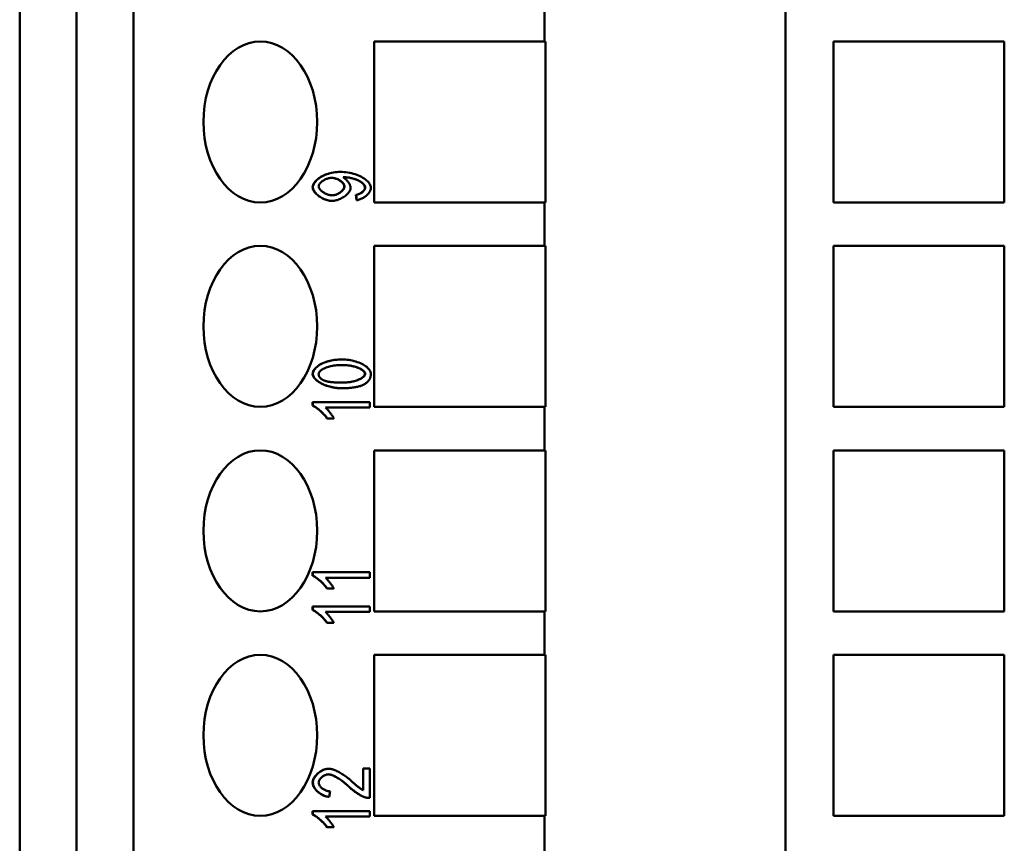
# Model space of a CAD drawing. Extents: x 0 to 420, y 0 to 594.
# Drawn here: x 155 to 179, y 393 to 414 of the extents above; entities that cross this region are included whole.
import ezdxf

# ---------------------------------------------------------------- set-up
doc = ezdxf.new("R2010")
doc.units = 0
doc.header["$LTSCALE"] = 2
doc.layers.add('Sichtbare Kanten(TC_020513_DIN)', color=7, linetype='Continuous', lineweight=50)

msp = doc.modelspace()

# ---------------------------------------------------------------- linework, layer by layer
at = {"layer": 'Sichtbare Kanten(TC_020513_DIN)'}
for p, q in [((154.536, 374.01), (154.536, 454.41)), ((155.948, 374.01), (155.948, 454.41)), ((157.365, 454.41), (157.365, 374.01)), ((173.579, 454.41), (173.579, 367.91)), ((167.586, 414.2), (167.586, 413.12)), ((163.347, 409.12), (163.347, 413.12)), ((163.347, 413.12), (167.586, 413.12)), ((167.586, 413.12), (167.607, 413.12)), ((167.607, 413.12), (167.607, 409.12)), ((174.772, 413.12), (179.015, 413.12)), ((174.772, 409.12), (174.772, 413.12)), ((179.015, 413.12), (179.015, 409.12)), ((162.503, 409.879), (162.508, 409.879)), ((162.896, 409.307), (162.901, 409.307)), ((162.911, 409.177), (162.896, 409.307)), ((162.916, 409.177), (162.901, 409.307)), ((162.297, 409.158), (162.302, 409.158)), ((162.911, 409.177), (162.916, 409.177)), ((167.586, 409.12), (163.347, 409.12)), ((167.586, 409.12), (167.586, 408.04)), ((167.607, 409.12), (167.586, 409.12)), ((179.015, 409.12), (174.772, 409.12)), ((163.347, 404.04), (163.347, 408.04)), ((163.347, 408.04), (167.586, 408.04)), ((167.586, 408.04), (167.607, 408.04)), ((167.607, 408.04), (167.607, 404.04)), ((174.772, 408.04), (179.015, 408.04)), ((174.772, 404.04), (174.772, 408.04)), ((179.015, 408.04), (179.015, 404.04)), ((162.542, 405.219), (162.547, 405.219)), ((162.542, 404.504), (162.547, 404.504)), ((161.819, 404.071), (161.819, 404.158)), ((161.819, 404.158), (161.824, 404.158)), ((161.824, 404.071), (161.824, 404.158)), ((161.824, 404.158), (163.244, 404.158)), ((163.244, 404.158), (163.244, 404.024)), ((161.819, 404.071), (161.824, 404.071)), ((163.244, 404.024), (162.138, 404.024)), ((167.586, 404.04), (163.347, 404.04)), ((167.586, 404.04), (167.586, 402.96)), ((167.607, 404.04), (167.586, 404.04)), ((179.015, 404.04), (174.772, 404.04)), ((162.174, 403.754), (162.179, 403.754)), ((162.347, 403.754), (162.179, 403.754)), ((163.347, 398.96), (163.347, 402.96)), ((163.347, 402.96), (167.586, 402.96)), ((167.586, 402.96), (167.607, 402.96)), ((167.607, 402.96), (167.607, 398.96)), ((174.772, 402.96), (179.015, 402.96)), ((174.772, 398.96), (174.772, 402.96)), ((179.015, 402.96), (179.015, 398.96)), ((161.819, 399.843), (161.819, 399.93)), ((161.819, 399.93), (161.824, 399.93)), ((161.819, 399.843), (161.824, 399.843)), ((161.824, 399.843), (161.824, 399.93)), ((161.824, 399.93), (163.244, 399.93)), ((163.244, 399.796), (162.138, 399.796)), ((163.244, 399.93), (163.244, 399.796)), ((162.174, 399.526), (162.179, 399.526)), ((162.347, 399.526), (162.179, 399.526)), ((161.819, 398.991), (161.819, 399.078)), ((161.819, 399.078), (161.824, 399.078)), ((161.824, 398.991), (161.824, 399.078)), ((161.824, 399.078), (163.244, 399.078)), ((163.244, 399.078), (163.244, 398.944)), ((161.819, 398.991), (161.824, 398.991)), ((163.244, 398.944), (162.138, 398.944)), ((167.586, 398.96), (163.347, 398.96)), ((167.586, 398.96), (167.586, 397.88)), ((167.607, 398.96), (167.586, 398.96)), ((179.015, 398.96), (174.772, 398.96)), ((162.174, 398.674), (162.179, 398.674)), ((162.347, 398.674), (162.179, 398.674)), ((163.347, 393.88), (163.347, 397.88)), ((163.347, 397.88), (167.586, 397.88)), ((167.586, 397.88), (167.607, 397.88)), ((167.607, 397.88), (167.607, 393.88)), ((174.772, 397.88), (179.015, 397.88)), ((174.772, 393.88), (174.772, 397.88)), ((179.015, 397.88), (179.015, 393.88)), ((162.212, 395.05), (162.217, 395.05)), ((163.072, 394.515), (163.072, 395.051)), ((163.072, 395.051), (163.077, 395.051)), ((163.077, 394.513), (163.077, 395.051)), ((163.077, 395.051), (163.244, 395.051)), ((163.244, 395.051), (163.244, 394.324)), ((162.228, 394.35), (162.233, 394.35)), ((162.251, 394.489), (162.233, 394.35)), ((163.229, 394.324), (163.234, 394.324)), ((161.819, 393.911), (161.819, 393.998)), ((161.819, 393.998), (161.824, 393.998)), ((161.819, 393.911), (161.824, 393.911)), ((161.824, 393.911), (161.824, 393.998)), ((161.824, 393.998), (163.244, 393.998)), ((163.244, 393.864), (162.138, 393.864)), ((163.244, 393.998), (163.244, 393.864)), ((167.586, 393.88), (163.347, 393.88)), ((167.586, 393.88), (167.586, 392.8)), ((167.607, 393.88), (167.586, 393.88)), ((179.015, 393.88), (174.772, 393.88)), ((162.174, 393.594), (162.179, 393.594)), ((162.347, 393.594), (162.179, 393.594))]:
    msp.add_line(p, q, dxfattribs=at)
at = {"layer": 'Sichtbare Kanten(TC_020513_DIN)', "flags": 128}
for points in [[(161.819, 409.502), (161.822, 409.527), (161.829, 409.551), (161.839, 409.573), (161.85, 409.594), (161.864, 409.615), (161.881, 409.636), (161.901, 409.658), (161.923, 409.679), (161.948, 409.701), (161.975, 409.721), (162.004, 409.741), (162.035, 409.76), (162.069, 409.778), (162.105, 409.796), (162.141, 409.811), (162.179, 409.825), (162.218, 409.837), (162.257, 409.848), (162.297, 409.857), (162.338, 409.865), (162.379, 409.871), (162.42, 409.875), (162.461, 409.878), (162.503, 409.879)], [(161.824, 409.502), (161.826, 409.521), (161.831, 409.54), (161.838, 409.561), (161.849, 409.582), (161.862, 409.604), (161.878, 409.626), (161.897, 409.649), (161.919, 409.671), (161.943, 409.692), (161.969, 409.713), (161.998, 409.734), (162.029, 409.753), (162.062, 409.772), (162.096, 409.789), (162.133, 409.806), (162.171, 409.82), (162.21, 409.834), (162.251, 409.845), (162.292, 409.855), (162.335, 409.864), (162.378, 409.87), (162.421, 409.875), (162.464, 409.878), (162.508, 409.879)], [(162.508, 409.879), (162.554, 409.878), (162.6, 409.875), (162.647, 409.87), (162.693, 409.864), (162.74, 409.855), (162.786, 409.845), (162.831, 409.833), (162.875, 409.82), (162.918, 409.805), (162.959, 409.789), (162.998, 409.771), (163.035, 409.752), (163.07, 409.732), (163.103, 409.711), (163.133, 409.689), (163.16, 409.667), (163.185, 409.644), (163.206, 409.621), (163.225, 409.597), (163.24, 409.574), (163.252, 409.551), (163.261, 409.528), (163.266, 409.506), (163.268, 409.485)], [(161.968, 409.519), (161.969, 409.53), (161.971, 409.542), (161.976, 409.553), (161.982, 409.565), (161.989, 409.577), (161.998, 409.589), (162.008, 409.601), (162.019, 409.613), (162.031, 409.624), (162.045, 409.636), (162.059, 409.647), (162.074, 409.657), (162.09, 409.667), (162.107, 409.677), (162.124, 409.686), (162.142, 409.694), (162.161, 409.702), (162.179, 409.709), (162.198, 409.715), (162.217, 409.72), (162.236, 409.724), (162.255, 409.727), (162.274, 409.729), (162.293, 409.729)], [(162.606, 409.516), (162.605, 409.531), (162.601, 409.544), (162.596, 409.558), (162.59, 409.57), (162.583, 409.581), (162.574, 409.593), (162.564, 409.605), (162.553, 409.616), (162.541, 409.628), (162.528, 409.639), (162.514, 409.65), (162.499, 409.66), (162.484, 409.67), (162.468, 409.679), (162.452, 409.688), (162.435, 409.696), (162.417, 409.703), (162.399, 409.71), (162.381, 409.715), (162.363, 409.72), (162.345, 409.724), (162.327, 409.727), (162.309, 409.729), (162.291, 409.729)], [(162.293, 409.729), (162.312, 409.729), (162.331, 409.727), (162.35, 409.724), (162.369, 409.72), (162.387, 409.715), (162.406, 409.709), (162.424, 409.702), (162.442, 409.695), (162.459, 409.686), (162.476, 409.677), (162.493, 409.668), (162.508, 409.657), (162.523, 409.647), (162.537, 409.636), (162.55, 409.624), (162.562, 409.613), (162.573, 409.601), (162.583, 409.588), (162.591, 409.576), (162.598, 409.564), (162.604, 409.552), (162.608, 409.54), (162.61, 409.528), (162.611, 409.516)], [(162.612, 409.746), (162.611, 409.746), (162.611, 409.746), (162.609, 409.746), (162.608, 409.746), (162.607, 409.746), (162.606, 409.746), (162.605, 409.746), (162.604, 409.746), (162.602, 409.746), (162.601, 409.746), (162.6, 409.746), (162.598, 409.746), (162.597, 409.746), (162.595, 409.746), (162.594, 409.745), (162.592, 409.745), (162.591, 409.745), (162.589, 409.745), (162.587, 409.745), (162.585, 409.745), (162.584, 409.745), (162.582, 409.745), (162.58, 409.745), (162.578, 409.745)], [(162.578, 409.745), (162.588, 409.739), (162.599, 409.732), (162.61, 409.725), (162.621, 409.717), (162.631, 409.708), (162.642, 409.698), (162.653, 409.687), (162.663, 409.677), (162.673, 409.665), (162.683, 409.653), (162.693, 409.641), (162.702, 409.629), (162.711, 409.616), (162.719, 409.604), (162.727, 409.591), (162.734, 409.578), (162.741, 409.565), (162.747, 409.552), (162.752, 409.54), (162.756, 409.528), (162.76, 409.516), (162.762, 409.504), (162.764, 409.493), (162.764, 409.482)], [(163.12, 409.488), (163.117, 409.511), (163.108, 409.534), (163.092, 409.559), (163.07, 409.586), (163.042, 409.61), (163.014, 409.631), (162.986, 409.648), (162.962, 409.661), (162.94, 409.671), (162.916, 409.681), (162.892, 409.691), (162.868, 409.699), (162.843, 409.707), (162.819, 409.714), (162.795, 409.72), (162.771, 409.726), (162.747, 409.73), (162.724, 409.735), (162.702, 409.738), (162.681, 409.741), (162.662, 409.743), (162.643, 409.745), (162.626, 409.746), (162.61, 409.746)], [(163.125, 409.488), (163.124, 409.502), (163.121, 409.516), (163.114, 409.531), (163.106, 409.547), (163.095, 409.562), (163.082, 409.578), (163.067, 409.593), (163.05, 409.608), (163.031, 409.623), (163.01, 409.637), (162.987, 409.65), (162.962, 409.663), (162.936, 409.675), (162.908, 409.687), (162.878, 409.697), (162.848, 409.707), (162.817, 409.716), (162.786, 409.723), (162.754, 409.73), (162.723, 409.736), (162.693, 409.74), (162.664, 409.743), (162.637, 409.745), (162.612, 409.746)], [(162.297, 409.158), (162.269, 409.159), (162.242, 409.162), (162.214, 409.166), (162.186, 409.173), (162.159, 409.181), (162.132, 409.19), (162.105, 409.201), (162.079, 409.213), (162.054, 409.226), (162.029, 409.24), (162.005, 409.255), (161.982, 409.271), (161.96, 409.288), (161.939, 409.305), (161.919, 409.323), (161.901, 409.341), (161.884, 409.36), (161.869, 409.378), (161.856, 409.397), (161.844, 409.416), (161.835, 409.436), (161.827, 409.457), (161.821, 409.479), (161.819, 409.502)], [(162.302, 409.158), (162.275, 409.159), (162.247, 409.162), (162.22, 409.166), (162.192, 409.173), (162.164, 409.181), (162.136, 409.191), (162.109, 409.202), (162.082, 409.214), (162.056, 409.228), (162.031, 409.242), (162.006, 409.258), (161.982, 409.274), (161.96, 409.292), (161.939, 409.31), (161.919, 409.328), (161.9, 409.347), (161.884, 409.366), (161.869, 409.386), (161.856, 409.406), (161.845, 409.425), (161.836, 409.445), (161.83, 409.464), (161.826, 409.483), (161.824, 409.502)], [(162.307, 409.296), (162.288, 409.297), (162.269, 409.299), (162.249, 409.302), (162.23, 409.307), (162.21, 409.312), (162.191, 409.319), (162.171, 409.326), (162.152, 409.334), (162.134, 409.343), (162.115, 409.353), (162.098, 409.363), (162.081, 409.374), (162.065, 409.385), (162.05, 409.397), (162.035, 409.409), (162.022, 409.421), (162.01, 409.434), (162, 409.446), (161.99, 409.459), (161.982, 409.471), (161.976, 409.484), (161.972, 409.496), (161.969, 409.508), (161.968, 409.519)], [(162.764, 409.482), (162.763, 409.465), (162.759, 409.447), (162.753, 409.429), (162.745, 409.411), (162.734, 409.393), (162.721, 409.374), (162.707, 409.356), (162.691, 409.338), (162.673, 409.32), (162.654, 409.303), (162.633, 409.286), (162.611, 409.269), (162.588, 409.253), (162.564, 409.239), (162.54, 409.225), (162.514, 409.212), (162.488, 409.2), (162.462, 409.189), (162.435, 409.18), (162.408, 409.172), (162.382, 409.166), (162.355, 409.161), (162.328, 409.159), (162.302, 409.158)], [(162.305, 409.296), (162.322, 409.297), (162.339, 409.299), (162.357, 409.303), (162.374, 409.307), (162.392, 409.312), (162.409, 409.318), (162.425, 409.325), (162.442, 409.333), (162.458, 409.341), (162.473, 409.35), (162.488, 409.359), (162.503, 409.369), (162.517, 409.38), (162.53, 409.391), (162.543, 409.402), (162.554, 409.414), (162.565, 409.425), (162.574, 409.437), (162.583, 409.449), (162.59, 409.461), (162.596, 409.474), (162.601, 409.487), (162.605, 409.501), (162.606, 409.516)], [(162.611, 409.516), (162.61, 409.504), (162.608, 409.492), (162.604, 409.479), (162.598, 409.467), (162.591, 409.454), (162.583, 409.442), (162.573, 409.429), (162.562, 409.417), (162.551, 409.405), (162.538, 409.393), (162.524, 409.382), (162.51, 409.371), (162.495, 409.36), (162.479, 409.35), (162.463, 409.341), (162.446, 409.332), (162.429, 409.324), (162.412, 409.317), (162.394, 409.311), (162.377, 409.306), (162.359, 409.302), (162.342, 409.299), (162.324, 409.297), (162.307, 409.296)], [(162.896, 409.307), (162.91, 409.309), (162.924, 409.312), (162.937, 409.316), (162.95, 409.32), (162.963, 409.325), (162.976, 409.33), (162.989, 409.336), (163.001, 409.342), (163.013, 409.349), (163.024, 409.356), (163.035, 409.364), (163.045, 409.371), (163.055, 409.38), (163.064, 409.388), (163.073, 409.396), (163.081, 409.405), (163.089, 409.414), (163.096, 409.423), (163.102, 409.432), (163.107, 409.442), (163.113, 409.453), (163.117, 409.464), (163.119, 409.476), (163.12, 409.488)], [(162.901, 409.307), (162.916, 409.31), (162.93, 409.313), (162.945, 409.317), (162.959, 409.321), (162.972, 409.327), (162.986, 409.332), (162.999, 409.339), (163.012, 409.346), (163.024, 409.353), (163.036, 409.361), (163.047, 409.369), (163.057, 409.377), (163.067, 409.386), (163.077, 409.395), (163.086, 409.404), (163.093, 409.413), (163.101, 409.423), (163.107, 409.432), (163.112, 409.442), (163.117, 409.451), (163.121, 409.461), (163.123, 409.47), (163.125, 409.479), (163.125, 409.488)], [(163.268, 409.485), (163.267, 409.469), (163.264, 409.453), (163.26, 409.436), (163.253, 409.419), (163.246, 409.402), (163.236, 409.386), (163.226, 409.369), (163.214, 409.352), (163.201, 409.336), (163.186, 409.32), (163.171, 409.305), (163.155, 409.29), (163.138, 409.275), (163.12, 409.262), (163.101, 409.249), (163.082, 409.236), (163.062, 409.225), (163.042, 409.215), (163.021, 409.205), (163, 409.197), (162.979, 409.19), (162.958, 409.185), (162.937, 409.18), (162.916, 409.177)], [(161.819, 404.862), (161.821, 404.881), (161.825, 404.9), (161.832, 404.919), (161.842, 404.94), (161.855, 404.961), (161.871, 404.982), (161.89, 405.004), (161.912, 405.026), (161.937, 405.047), (161.966, 405.068), (161.999, 405.089), (162.035, 405.109), (162.075, 405.127), (162.116, 405.144), (162.158, 405.159), (162.201, 405.172), (162.245, 405.184), (162.289, 405.193), (162.333, 405.201), (162.377, 405.208), (162.42, 405.213), (162.462, 405.216), (162.503, 405.218), (162.542, 405.219)], [(161.824, 404.862), (161.826, 404.881), (161.831, 404.901), (161.839, 404.922), (161.849, 404.944), (161.863, 404.965), (161.88, 404.987), (161.9, 405.009), (161.922, 405.03), (161.947, 405.051), (161.975, 405.071), (162.005, 405.09), (162.038, 405.108), (162.073, 405.125), (162.11, 405.14), (162.149, 405.155), (162.19, 405.168), (162.232, 405.179), (162.276, 405.19), (162.321, 405.198), (162.366, 405.206), (162.411, 405.211), (162.457, 405.215), (162.502, 405.218), (162.547, 405.219)], [(162.547, 405.219), (162.589, 405.218), (162.632, 405.215), (162.675, 405.211), (162.719, 405.206), (162.762, 405.198), (162.805, 405.189), (162.848, 405.179), (162.89, 405.167), (162.93, 405.154), (162.969, 405.14), (163.007, 405.124), (163.042, 405.107), (163.076, 405.089), (163.107, 405.071), (163.137, 405.051), (163.163, 405.031), (163.187, 405.01), (163.208, 404.989), (163.226, 404.967), (163.241, 404.946), (163.252, 404.924), (163.261, 404.903), (163.266, 404.882), (163.268, 404.862)], [(161.968, 404.86), (161.969, 404.872), (161.973, 404.884), (161.978, 404.897), (161.986, 404.909), (161.997, 404.921), (162.009, 404.934), (162.024, 404.946), (162.04, 404.959), (162.059, 404.971), (162.079, 404.983), (162.102, 404.994), (162.126, 405.005), (162.152, 405.016), (162.18, 405.026), (162.21, 405.035), (162.241, 405.044), (162.274, 405.052), (162.309, 405.059), (162.345, 405.065), (162.383, 405.07), (162.422, 405.074), (162.462, 405.077), (162.504, 405.079), (162.547, 405.08)], [(163.12, 404.862), (163.117, 404.881), (163.11, 404.898), (163.099, 404.913), (163.088, 404.926), (163.076, 404.937), (163.062, 404.949), (163.046, 404.96), (163.029, 404.971), (163.01, 404.982), (162.989, 404.993), (162.967, 405.003), (162.943, 405.013), (162.917, 405.022), (162.89, 405.031), (162.862, 405.04), (162.832, 405.047), (162.801, 405.054), (162.768, 405.061), (162.734, 405.066), (162.699, 405.071), (162.663, 405.075), (162.625, 405.077), (162.586, 405.079), (162.547, 405.08)], [(162.547, 405.08), (162.59, 405.079), (162.631, 405.077), (162.671, 405.074), (162.71, 405.07), (162.748, 405.065), (162.784, 405.059), (162.818, 405.052), (162.851, 405.044), (162.883, 405.035), (162.912, 405.026), (162.94, 405.016), (162.967, 405.005), (162.991, 404.994), (163.014, 404.983), (163.034, 404.971), (163.053, 404.959), (163.069, 404.947), (163.084, 404.935), (163.096, 404.922), (163.107, 404.91), (163.115, 404.898), (163.121, 404.885), (163.124, 404.874), (163.125, 404.862)], [(162.542, 404.504), (162.505, 404.504), (162.467, 404.506), (162.429, 404.509), (162.391, 404.514), (162.353, 404.52), (162.314, 404.526), (162.276, 404.535), (162.238, 404.544), (162.201, 404.554), (162.164, 404.566), (162.128, 404.579), (162.093, 404.593), (162.059, 404.609), (162.026, 404.625), (161.996, 404.642), (161.967, 404.66), (161.941, 404.679), (161.918, 404.697), (161.896, 404.717), (161.878, 404.736), (161.858, 404.76), (161.84, 404.789), (161.825, 404.823), (161.819, 404.862)], [(162.547, 404.504), (162.504, 404.505), (162.461, 404.507), (162.417, 404.511), (162.374, 404.517), (162.33, 404.524), (162.286, 404.533), (162.244, 404.544), (162.202, 404.556), (162.162, 404.569), (162.122, 404.583), (162.085, 404.599), (162.049, 404.616), (162.016, 404.634), (161.984, 404.653), (161.955, 404.672), (161.929, 404.692), (161.905, 404.713), (161.884, 404.734), (161.866, 404.756), (161.851, 404.778), (161.84, 404.799), (161.831, 404.821), (161.826, 404.842), (161.824, 404.862)], [(162.069, 404.711), (162.061, 404.716), (162.053, 404.721), (162.045, 404.726), (162.038, 404.731), (162.031, 404.736), (162.025, 404.742), (162.019, 404.747), (162.013, 404.753), (162.007, 404.759), (162.002, 404.764), (161.998, 404.77), (161.993, 404.777), (161.989, 404.783), (161.985, 404.789), (161.982, 404.796), (161.979, 404.803), (161.976, 404.809), (161.974, 404.816), (161.972, 404.823), (161.971, 404.83), (161.969, 404.838), (161.969, 404.845), (161.968, 404.853), (161.968, 404.86)], [(162.547, 404.642), (162.518, 404.643), (162.49, 404.643), (162.463, 404.644), (162.437, 404.644), (162.411, 404.645), (162.386, 404.647), (162.362, 404.648), (162.339, 404.65), (162.316, 404.652), (162.294, 404.654), (162.273, 404.657), (162.253, 404.66), (162.234, 404.663), (162.215, 404.666), (162.197, 404.669), (162.18, 404.673), (162.163, 404.677), (162.147, 404.681), (162.133, 404.685), (162.118, 404.69), (162.105, 404.695), (162.092, 404.7), (162.08, 404.705), (162.069, 404.711)], [(162.547, 404.642), (162.586, 404.643), (162.624, 404.645), (162.661, 404.648), (162.697, 404.651), (162.732, 404.656), (162.766, 404.661), (162.798, 404.667), (162.829, 404.674), (162.859, 404.682), (162.887, 404.69), (162.914, 404.699), (162.939, 404.708), (162.963, 404.718), (162.985, 404.728), (163.006, 404.738), (163.025, 404.749), (163.043, 404.76), (163.059, 404.772), (163.073, 404.783), (163.086, 404.795), (163.098, 404.809), (163.109, 404.824), (163.117, 404.842), (163.12, 404.862)], [(163.125, 404.862), (163.124, 404.85), (163.121, 404.838), (163.115, 404.826), (163.107, 404.813), (163.097, 404.801), (163.084, 404.788), (163.07, 404.776), (163.053, 404.764), (163.034, 404.752), (163.014, 404.74), (162.991, 404.728), (162.967, 404.717), (162.941, 404.707), (162.913, 404.697), (162.883, 404.687), (162.852, 404.679), (162.819, 404.671), (162.784, 404.664), (162.748, 404.657), (162.711, 404.652), (162.672, 404.648), (162.631, 404.645), (162.59, 404.643), (162.547, 404.642)], [(163.268, 404.862), (163.268, 404.849), (163.267, 404.836), (163.265, 404.823), (163.264, 404.811), (163.261, 404.799), (163.259, 404.787), (163.255, 404.775), (163.252, 404.764), (163.247, 404.753), (163.243, 404.742), (163.237, 404.731), (163.231, 404.72), (163.225, 404.71), (163.218, 404.7), (163.211, 404.69), (163.203, 404.68), (163.195, 404.671), (163.186, 404.662), (163.177, 404.653), (163.167, 404.644), (163.156, 404.636), (163.145, 404.628), (163.134, 404.62), (163.122, 404.612)], [(163.122, 404.612), (163.107, 404.603), (163.091, 404.595), (163.074, 404.587), (163.057, 404.579), (163.039, 404.572), (163.02, 404.565), (163, 404.558), (162.979, 404.552), (162.958, 404.546), (162.936, 404.541), (162.913, 404.536), (162.889, 404.531), (162.865, 404.526), (162.84, 404.523), (162.814, 404.519), (162.787, 404.516), (162.76, 404.513), (162.732, 404.511), (162.703, 404.508), (162.673, 404.507), (162.643, 404.505), (162.611, 404.504), (162.579, 404.504), (162.547, 404.504)], [(162.174, 403.754), (162.165, 403.768), (162.155, 403.783), (162.143, 403.798), (162.131, 403.814), (162.117, 403.83), (162.103, 403.846), (162.088, 403.862), (162.072, 403.878), (162.056, 403.894), (162.04, 403.91), (162.023, 403.926), (162.006, 403.941), (161.988, 403.956), (161.971, 403.971), (161.954, 403.985), (161.937, 403.998), (161.92, 404.011), (161.904, 404.022), (161.888, 404.033), (161.873, 404.043), (161.858, 404.052), (161.844, 404.059), (161.831, 404.066), (161.819, 404.071)], [(162.179, 403.754), (162.17, 403.768), (162.16, 403.783), (162.148, 403.798), (162.136, 403.814), (162.122, 403.83), (162.108, 403.846), (162.093, 403.862), (162.077, 403.878), (162.061, 403.894), (162.045, 403.91), (162.028, 403.926), (162.011, 403.941), (161.993, 403.956), (161.976, 403.971), (161.959, 403.985), (161.942, 403.998), (161.925, 404.011), (161.909, 404.022), (161.893, 404.033), (161.878, 404.043), (161.863, 404.052), (161.849, 404.059), (161.836, 404.066), (161.824, 404.071)], [(162.138, 404.024), (162.146, 404.017), (162.154, 404.009), (162.163, 404.001), (162.172, 403.991), (162.182, 403.981), (162.192, 403.97), (162.202, 403.958), (162.212, 403.946), (162.222, 403.933), (162.233, 403.92), (162.243, 403.907), (162.254, 403.894), (162.264, 403.88), (162.274, 403.867), (162.283, 403.854), (162.293, 403.841), (162.302, 403.828), (162.31, 403.815), (162.318, 403.803), (162.325, 403.792), (162.332, 403.781), (162.338, 403.771), (162.343, 403.762), (162.347, 403.754)], [(162.174, 399.526), (162.165, 399.54), (162.155, 399.555), (162.143, 399.57), (162.131, 399.586), (162.117, 399.602), (162.103, 399.618), (162.088, 399.634), (162.072, 399.65), (162.056, 399.666), (162.04, 399.682), (162.023, 399.698), (162.006, 399.714), (161.988, 399.729), (161.971, 399.743), (161.954, 399.757), (161.937, 399.77), (161.92, 399.783), (161.904, 399.794), (161.888, 399.805), (161.873, 399.815), (161.858, 399.824), (161.844, 399.832), (161.831, 399.838), (161.819, 399.843)], [(162.179, 399.526), (162.17, 399.54), (162.16, 399.555), (162.148, 399.57), (162.136, 399.586), (162.122, 399.602), (162.108, 399.618), (162.093, 399.634), (162.077, 399.65), (162.061, 399.667), (162.045, 399.682), (162.028, 399.698), (162.011, 399.714), (161.993, 399.729), (161.976, 399.743), (161.959, 399.757), (161.942, 399.77), (161.925, 399.783), (161.909, 399.794), (161.893, 399.805), (161.878, 399.815), (161.863, 399.824), (161.849, 399.832), (161.836, 399.838), (161.824, 399.843)], [(162.138, 399.796), (162.146, 399.789), (162.154, 399.781), (162.163, 399.773), (162.172, 399.763), (162.182, 399.753), (162.192, 399.742), (162.202, 399.73), (162.212, 399.718), (162.222, 399.705), (162.233, 399.692), (162.243, 399.679), (162.254, 399.666), (162.264, 399.653), (162.274, 399.639), (162.283, 399.626), (162.293, 399.613), (162.302, 399.6), (162.31, 399.588), (162.318, 399.576), (162.325, 399.564), (162.332, 399.553), (162.338, 399.543), (162.343, 399.534), (162.347, 399.526)], [(162.174, 398.674), (162.165, 398.688), (162.155, 398.703), (162.143, 398.718), (162.131, 398.734), (162.117, 398.75), (162.103, 398.766), (162.088, 398.782), (162.072, 398.798), (162.056, 398.814), (162.04, 398.83), (162.023, 398.846), (162.006, 398.861), (161.988, 398.876), (161.971, 398.891), (161.954, 398.905), (161.937, 398.918), (161.92, 398.931), (161.904, 398.942), (161.888, 398.953), (161.873, 398.963), (161.858, 398.972), (161.844, 398.979), (161.831, 398.986), (161.819, 398.991)], [(162.179, 398.674), (162.17, 398.688), (162.16, 398.703), (162.148, 398.718), (162.136, 398.734), (162.122, 398.75), (162.108, 398.766), (162.093, 398.782), (162.077, 398.798), (162.061, 398.814), (162.045, 398.83), (162.028, 398.846), (162.011, 398.861), (161.993, 398.876), (161.976, 398.891), (161.959, 398.905), (161.942, 398.918), (161.925, 398.931), (161.909, 398.942), (161.893, 398.953), (161.878, 398.963), (161.863, 398.972), (161.849, 398.979), (161.836, 398.986), (161.824, 398.991)], [(162.138, 398.944), (162.146, 398.937), (162.154, 398.929), (162.163, 398.921), (162.172, 398.911), (162.182, 398.901), (162.192, 398.89), (162.202, 398.878), (162.212, 398.866), (162.222, 398.853), (162.233, 398.84), (162.243, 398.827), (162.254, 398.814), (162.264, 398.8), (162.274, 398.787), (162.283, 398.774), (162.293, 398.761), (162.302, 398.748), (162.31, 398.735), (162.318, 398.723), (162.325, 398.712), (162.332, 398.701), (162.338, 398.691), (162.343, 398.682), (162.347, 398.674)], [(161.819, 394.707), (161.821, 394.731), (161.826, 394.754), (161.833, 394.777), (161.842, 394.798), (161.852, 394.818), (161.863, 394.837), (161.876, 394.856), (161.891, 394.874), (161.906, 394.892), (161.923, 394.91), (161.941, 394.927), (161.959, 394.943), (161.979, 394.958), (161.999, 394.973), (162.02, 394.986), (162.041, 394.999), (162.062, 395.01), (162.084, 395.02), (162.106, 395.029), (162.127, 395.036), (162.149, 395.042), (162.17, 395.046), (162.191, 395.049), (162.212, 395.05)], [(161.824, 394.707), (161.826, 394.726), (161.829, 394.747), (161.834, 394.767), (161.842, 394.787), (161.851, 394.807), (161.862, 394.827), (161.875, 394.847), (161.889, 394.866), (161.905, 394.885), (161.921, 394.903), (161.939, 394.921), (161.958, 394.937), (161.978, 394.954), (161.998, 394.969), (162.019, 394.983), (162.041, 394.996), (162.063, 395.008), (162.085, 395.018), (162.107, 395.027), (162.13, 395.035), (162.152, 395.041), (162.174, 395.046), (162.196, 395.049), (162.217, 395.05)], [(162.212, 394.911), (162.199, 394.91), (162.186, 394.909), (162.172, 394.906), (162.158, 394.902), (162.145, 394.897), (162.131, 394.892), (162.117, 394.885), (162.103, 394.878), (162.09, 394.87), (162.076, 394.861), (162.064, 394.852), (162.051, 394.842), (162.04, 394.832), (162.028, 394.821), (162.018, 394.81), (162.008, 394.799), (161.999, 394.787), (161.991, 394.775), (161.985, 394.763), (161.979, 394.751), (161.974, 394.739), (161.971, 394.727), (161.969, 394.715), (161.968, 394.704)], [(162.716, 394.606), (162.693, 394.628), (162.669, 394.649), (162.645, 394.67), (162.621, 394.69), (162.597, 394.709), (162.573, 394.728), (162.549, 394.746), (162.525, 394.763), (162.501, 394.779), (162.477, 394.795), (162.454, 394.81), (162.431, 394.824), (162.409, 394.837), (162.387, 394.849), (162.365, 394.86), (162.345, 394.87), (162.325, 394.879), (162.305, 394.887), (162.287, 394.894), (162.269, 394.9), (162.253, 394.904), (162.237, 394.908), (162.223, 394.91), (162.21, 394.911)], [(162.721, 394.606), (162.698, 394.628), (162.674, 394.649), (162.649, 394.67), (162.625, 394.69), (162.601, 394.71), (162.576, 394.729), (162.552, 394.747), (162.528, 394.764), (162.504, 394.781), (162.48, 394.796), (162.456, 394.811), (162.433, 394.825), (162.411, 394.838), (162.389, 394.85), (162.367, 394.861), (162.347, 394.871), (162.327, 394.88), (162.307, 394.888), (162.289, 394.895), (162.272, 394.901), (162.255, 394.905), (162.24, 394.908), (162.226, 394.91), (162.212, 394.911)], [(162.217, 395.05), (162.232, 395.049), (162.248, 395.047), (162.266, 395.044), (162.286, 395.04), (162.306, 395.035), (162.328, 395.029), (162.35, 395.021), (162.374, 395.012), (162.398, 395.002), (162.424, 394.99), (162.449, 394.978), (162.476, 394.964), (162.503, 394.949), (162.53, 394.934), (162.557, 394.917), (162.585, 394.899), (162.613, 394.88), (162.641, 394.86), (162.669, 394.839), (162.697, 394.817), (162.724, 394.795), (162.752, 394.772), (162.779, 394.749), (162.805, 394.725)], [(162.228, 394.35), (162.205, 394.352), (162.181, 394.356), (162.158, 394.361), (162.135, 394.368), (162.112, 394.376), (162.089, 394.385), (162.067, 394.396), (162.045, 394.407), (162.023, 394.419), (162.003, 394.433), (161.983, 394.447), (161.963, 394.462), (161.945, 394.478), (161.927, 394.495), (161.911, 394.512), (161.895, 394.529), (161.881, 394.547), (161.868, 394.566), (161.855, 394.586), (161.844, 394.608), (161.834, 394.631), (161.826, 394.655), (161.821, 394.68), (161.819, 394.707)], [(162.233, 394.35), (162.208, 394.352), (162.183, 394.357), (162.158, 394.363), (162.133, 394.37), (162.109, 394.379), (162.085, 394.389), (162.061, 394.401), (162.038, 394.414), (162.016, 394.427), (161.994, 394.442), (161.974, 394.458), (161.954, 394.474), (161.935, 394.492), (161.918, 394.51), (161.901, 394.528), (161.886, 394.547), (161.872, 394.567), (161.86, 394.587), (161.85, 394.606), (161.841, 394.627), (161.834, 394.647), (161.829, 394.667), (161.826, 394.687), (161.824, 394.707)], [(161.968, 394.704), (161.969, 394.691), (161.971, 394.679), (161.975, 394.666), (161.98, 394.654), (161.986, 394.641), (161.993, 394.629), (162.002, 394.616), (162.012, 394.604), (162.023, 394.593), (162.034, 394.581), (162.047, 394.57), (162.06, 394.559), (162.074, 394.549), (162.088, 394.54), (162.103, 394.531), (162.119, 394.523), (162.135, 394.515), (162.151, 394.508), (162.168, 394.503), (162.184, 394.498), (162.201, 394.494), (162.218, 394.491), (162.235, 394.489), (162.251, 394.489)], [(163.118, 394.339), (163.106, 394.343), (163.092, 394.348), (163.078, 394.354), (163.063, 394.361), (163.048, 394.369), (163.032, 394.377), (163.015, 394.386), (162.998, 394.396), (162.98, 394.406), (162.963, 394.417), (162.945, 394.428), (162.926, 394.44), (162.908, 394.453), (162.889, 394.465), (162.871, 394.478), (162.853, 394.492), (162.834, 394.506), (162.816, 394.52), (162.799, 394.534), (162.781, 394.548), (162.764, 394.562), (162.748, 394.577), (162.732, 394.591), (162.716, 394.606)], [(163.123, 394.339), (163.111, 394.343), (163.098, 394.348), (163.083, 394.354), (163.069, 394.361), (163.053, 394.368), (163.037, 394.377), (163.02, 394.386), (163.003, 394.395), (162.986, 394.406), (162.968, 394.417), (162.95, 394.428), (162.932, 394.44), (162.913, 394.452), (162.895, 394.465), (162.876, 394.478), (162.858, 394.492), (162.84, 394.505), (162.822, 394.519), (162.804, 394.534), (162.786, 394.548), (162.769, 394.562), (162.753, 394.577), (162.737, 394.591), (162.721, 394.606)], [(162.805, 394.725), (162.821, 394.71), (162.837, 394.695), (162.853, 394.682), (162.867, 394.668), (162.882, 394.656), (162.896, 394.643), (162.91, 394.632), (162.923, 394.62), (162.936, 394.61), (162.949, 394.6), (162.961, 394.59), (162.972, 394.581), (162.983, 394.573), (162.994, 394.565), (163.005, 394.557), (163.014, 394.55), (163.024, 394.544), (163.033, 394.538), (163.041, 394.533), (163.049, 394.528), (163.057, 394.523), (163.064, 394.519), (163.071, 394.516), (163.077, 394.513)], [(163.229, 394.324), (163.224, 394.324), (163.219, 394.324), (163.215, 394.324), (163.21, 394.324), (163.205, 394.324), (163.201, 394.325), (163.196, 394.325), (163.192, 394.325), (163.187, 394.326), (163.182, 394.326), (163.178, 394.327), (163.173, 394.328), (163.169, 394.328), (163.164, 394.329), (163.159, 394.33), (163.155, 394.331), (163.15, 394.331), (163.146, 394.332), (163.141, 394.333), (163.136, 394.334), (163.132, 394.336), (163.127, 394.337), (163.123, 394.338), (163.118, 394.339)], [(163.244, 394.324), (163.239, 394.324), (163.234, 394.324), (163.228, 394.324), (163.223, 394.324), (163.218, 394.324), (163.213, 394.324), (163.208, 394.325), (163.203, 394.325), (163.198, 394.325), (163.193, 394.326), (163.188, 394.326), (163.183, 394.327), (163.178, 394.328), (163.173, 394.328), (163.168, 394.329), (163.163, 394.33), (163.158, 394.331), (163.153, 394.332), (163.148, 394.333), (163.143, 394.334), (163.138, 394.335), (163.133, 394.337), (163.128, 394.338), (163.123, 394.339)], [(162.174, 393.594), (162.165, 393.608), (162.155, 393.623), (162.143, 393.638), (162.131, 393.654), (162.117, 393.67), (162.103, 393.686), (162.088, 393.702), (162.072, 393.718), (162.056, 393.734), (162.04, 393.75), (162.023, 393.766), (162.006, 393.781), (161.988, 393.796), (161.971, 393.811), (161.954, 393.825), (161.937, 393.838), (161.92, 393.851), (161.904, 393.862), (161.888, 393.873), (161.873, 393.883), (161.858, 393.892), (161.844, 393.899), (161.831, 393.906), (161.819, 393.911)], [(162.179, 393.594), (162.17, 393.608), (162.16, 393.623), (162.148, 393.638), (162.136, 393.654), (162.122, 393.67), (162.108, 393.686), (162.093, 393.702), (162.077, 393.718), (162.061, 393.734), (162.045, 393.75), (162.028, 393.766), (162.011, 393.781), (161.993, 393.796), (161.976, 393.811), (161.959, 393.825), (161.942, 393.838), (161.925, 393.851), (161.909, 393.862), (161.893, 393.873), (161.878, 393.883), (161.863, 393.892), (161.849, 393.899), (161.836, 393.906), (161.824, 393.911)], [(162.138, 393.864), (162.146, 393.857), (162.154, 393.849), (162.163, 393.841), (162.172, 393.831), (162.182, 393.821), (162.192, 393.81), (162.202, 393.798), (162.212, 393.786), (162.222, 393.773), (162.233, 393.76), (162.243, 393.747), (162.254, 393.734), (162.264, 393.72), (162.274, 393.707), (162.283, 393.694), (162.293, 393.681), (162.302, 393.668), (162.31, 393.655), (162.318, 393.643), (162.325, 393.632), (162.332, 393.621), (162.338, 393.611), (162.343, 393.602), (162.347, 393.594)]]:
    msp.add_lwpolyline(points, dxfattribs=at)
at = {"layer": 'Sichtbare Kanten(TC_020513_DIN)'}
for centre in [(160.518, 411.12), (160.518, 406.04), (160.518, 400.96), (160.518, 395.88)]:
    msp.add_ellipse(centre, major_axis=(0, -2), ratio=0.707107, dxfattribs=at)

doc.saveas('drawing.dxf')
